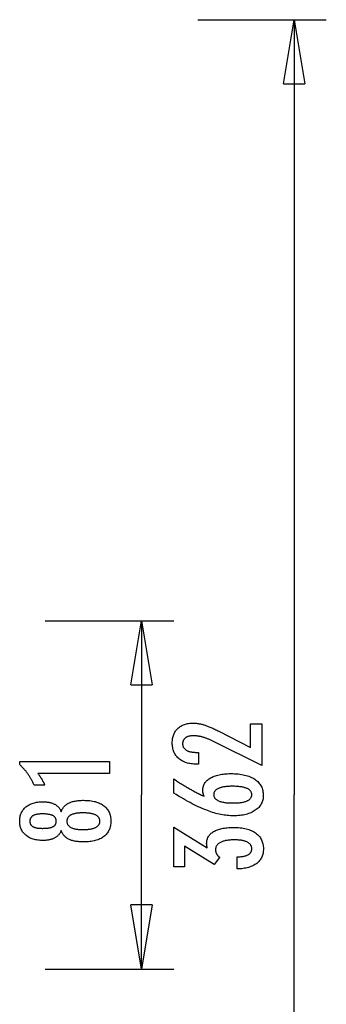
# Model space of a CAD drawing. Extents: x -39.9 to 39.9, y -23 to 23.
# Drawn here: x 32.7 to 39.9, y 0 to 23 of the extents above; entities that cross this region are included whole.
import ezdxf

# ---------------------------------------------------------------- set-up
doc = ezdxf.new("R2010")
doc.units = 0
doc.layers.get('0').update_dxf_attribs({"linetype": 'CONTINUOUS'})

msp = doc.modelspace()

# ---------------------------------------------------------------- linework, layer by layer
at = {"color": 0}
for points in [[(36.8636, 22.9897), (39.8636, 22.9897)], [(38.8636, 21.4897), (39.1136, 22.9897)], [(39.1136, 22.9897), (39.1136, 4.8897)], [(39.1136, 22.9897), (39.3636, 21.4897)], [(39.1136, 22.9897), (39.1136, 21.4897)], [(38.8636, 21.4897), (39.3636, 21.4897)], [(33.305, 8.9567), (36.305, 8.9567)], [(35.305, 7.4568), (35.555, 8.9567)], [(35.555, 8.9567), (35.555, 4.8897)], [(35.555, 8.9567), (35.805, 7.4568)], [(35.555, 8.9567), (35.555, 7.4568)], [(35.305, 7.4568), (35.805, 7.4568)], [(38.3631, 5.5753), (37.221, 6.1431), (37.221, 6.1431), (37.2042, 6.151), (37.1877, 6.1589), (37.1714, 6.1663), (37.1553, 6.1736), (37.1393, 6.1805), (37.1237, 6.1873), (37.1081, 6.1937), (37.0929, 6.2), (37.0776, 6.2058), (37.0627, 6.2115), (37.0479, 6.2168), (37.0333, 6.222), (37.0188, 6.2267), (37.0047, 6.2313), (36.9906, 6.2354), (36.9769, 6.2395), (36.9769, 6.2395), (36.9631, 6.243), (36.9493, 6.2465), (36.9355, 6.2496), (36.922, 6.2526), (36.9083, 6.2552), (36.8948, 6.2578), (36.8813, 6.26), (36.8678, 6.2621), (36.8543, 6.2637), (36.8408, 6.2653), (36.8273, 6.2665), (36.8139, 6.2676), (36.8004, 6.2683), (36.7872, 6.269), (36.7738, 6.2694), (36.7606, 6.2696), (36.7606, 6.2696), (36.7457, 6.2693), (36.7313, 6.2687), (36.7173, 6.2677), (36.704, 6.2664), (36.6909, 6.2646), (36.6783, 6.2625), (36.6661, 6.26), (36.6546, 6.2572), (36.6432, 6.2538), (36.6324, 6.2502), (36.622, 6.2462), (36.6121, 6.2419), (36.6025, 6.2371), (36.5934, 6.232), (36.5847, 6.2265), (36.5766, 6.2207), (36.5766, 6.2207), (36.5687, 6.2143), (36.5615, 6.2077), (36.5546, 6.2007), (36.5485, 6.1936), (36.5426, 6.1859), (36.5374, 6.178), (36.5326, 6.1698), (36.5285, 6.1613), (36.5246, 6.1523), (36.5215, 6.1431), (36.5187, 6.1336), (36.5166, 6.1238), (36.5148, 6.1135), (36.5136, 6.1029), (36.5128, 6.092), (36.5127, 6.081), (36.5127, 6.081), (36.513, 6.0689), (36.5139, 6.0574), (36.5155, 6.0461), (36.5179, 6.0354), (36.5209, 6.0248), (36.5246, 6.0148), (36.529, 6.005), (36.5341, 5.9957), (36.5397, 5.9865), (36.546, 5.9779), (36.553, 5.9696), (36.5608, 5.9617), (36.5691, 5.954), (36.5781, 5.9467), (36.5878, 5.9397), (36.5983, 5.9333), (36.5983, 5.9333), (36.6091, 5.927), (36.6208, 5.9212), (36.6328, 5.9158), (36.6457, 5.9109), (36.659, 5.9062), (36.6731, 5.9021), (36.6878, 5.8983), (36.7031, 5.8951), (36.719, 5.892), (36.7355, 5.8895), (36.7526, 5.8872), (36.7703, 5.8856), (36.7886, 5.8841), (36.8077, 5.8832), (36.8272, 5.8826), (36.8476, 5.8825), (36.8847, 5.8825), (36.8847, 5.6068), (36.8391, 5.6068), (36.8391, 5.6068), (36.8062, 5.6072), (36.7743, 5.6087), (36.7432, 5.6112), (36.7132, 5.615), (36.6839, 5.6196), (36.6556, 5.6253), (36.6282, 5.632), (36.6019, 5.64), (36.5762, 5.6487), (36.5515, 5.6586), (36.5277, 5.6695), (36.5049, 5.6815), (36.4828, 5.6944), (36.4617, 5.7085), (36.4415, 5.7236), (36.4224, 5.74), (36.4224, 5.74), (36.4039, 5.7568), (36.3868, 5.7746), (36.3709, 5.7931), (36.3562, 5.8124), (36.3424, 5.8324), (36.3301, 5.8534), (36.3189, 5.875), (36.309, 5.8976), (36.3, 5.9208), (36.2924, 5.9449), (36.2858, 5.9697), (36.2807, 5.9954), (36.2765, 6.0217), (36.2736, 6.049), (36.2718, 6.077), (36.2714, 6.1059), (36.2714, 6.1059), (36.2718, 6.1318), (36.2733, 6.1573), (36.2758, 6.182), (36.2795, 6.2062), (36.284, 6.2295), (36.2897, 6.2523), (36.2964, 6.2743), (36.3042, 6.2958), (36.3127, 6.3163), (36.3225, 6.3363), (36.3333, 6.3555), (36.3453, 6.3742), (36.358, 6.392), (36.372, 6.4093), (36.387, 6.4258), (36.4031, 6.4417), (36.4031, 6.4417), (36.4198, 6.4566), (36.4373, 6.4707), (36.4555, 6.4838), (36.4745, 6.496), (36.4942, 6.507), (36.5147, 6.5172), (36.536, 6.5264), (36.5581, 6.5348), (36.5808, 6.5419), (36.6042, 6.5483), (36.6284, 6.5536), (36.6534, 6.5581), (36.679, 6.5614), (36.7054, 6.5639), (36.7326, 6.5653), (36.7606, 6.5659), (36.7606, 6.5659), (36.7755, 6.5656), (36.7906, 6.5651), (36.8059, 6.5642), (36.8215, 6.5631), (36.837, 6.5615), (36.8527, 6.5596), (36.8686, 6.5574), (36.8847, 6.555), (36.9008, 6.552), (36.9171, 6.5488), (36.9335, 6.5453), (36.9501, 6.5415), (36.9668, 6.5372), (36.9837, 6.5326), (37.0007, 6.5277), (37.0179, 6.5227), (37.0179, 6.5227), (37.0351, 6.5169), (37.0531, 6.5107), (37.0714, 6.504), (37.0905, 6.4969), (37.1098, 6.4892), (37.1299, 6.4811), (37.1503, 6.4726), (37.1715, 6.4637), (37.1929, 6.4541), (37.2151, 6.4441), (37.2376, 6.4336), (37.2609, 6.4228), (37.2845, 6.4114), (37.3088, 6.3995), (37.3335, 6.3872), (37.3589, 6.3745), (38.0945, 5.9954), (38.0945, 6.5495), (38.3631, 6.5495), (38.3631, 5.5753)], [(34.8045, 5.3886), (33.1371, 5.3886), (33.1371, 5.3886), (33.144, 5.379), (33.1509, 5.3697), (33.1575, 5.3604), (33.1642, 5.3512), (33.1705, 5.342), (33.1769, 5.333), (33.183, 5.324), (33.1892, 5.3151), (33.195, 5.3061), (33.2009, 5.2973), (33.2064, 5.2886), (33.2121, 5.28), (33.2174, 5.2713), (33.2228, 5.2628), (33.2279, 5.2544), (33.233, 5.2461), (33.233, 5.2461), (33.2377, 5.2377), (33.2425, 5.2293), (33.247, 5.2209), (33.2516, 5.2127), (33.2559, 5.2043), (33.2603, 5.1962), (33.2644, 5.1881), (33.2686, 5.18), (33.2724, 5.1719), (33.2763, 5.1638), (33.2799, 5.1557), (33.2836, 5.1477), (33.287, 5.1396), (33.2905, 5.1317), (33.2937, 5.1236), (33.297, 5.1158), (33.0519, 5.1158), (33.0519, 5.1158), (33.0441, 5.1329), (33.0362, 5.1502), (33.0281, 5.1671), (33.02, 5.1841), (33.0114, 5.2007), (33.0029, 5.2174), (32.994, 5.2337), (32.9852, 5.2501), (32.9759, 5.2661), (32.9666, 5.2822), (32.9571, 5.2979), (32.9475, 5.3137), (32.9375, 5.3291), (32.9275, 5.3446), (32.9173, 5.3598), (32.907, 5.375), (32.907, 5.375), (32.8963, 5.3898), (32.8855, 5.4045), (32.8744, 5.419), (32.8633, 5.4336), (32.8517, 5.4478), (32.8402, 5.4621), (32.8283, 5.476), (32.8164, 5.49), (32.804, 5.5035), (32.7916, 5.5172), (32.7788, 5.5305), (32.7661, 5.5439), (32.753, 5.5569), (32.7398, 5.57), (32.7263, 5.5827), (32.7128, 5.5956), (32.7128, 5.6685), (34.8045, 5.6685), (34.8045, 5.3886)], [(37.0136, 4.8561), (37.0136, 4.8561), (37.0117, 4.8606), (37.0099, 4.8652), (37.0081, 4.8697), (37.0065, 4.8745), (37.0048, 4.879), (37.0033, 4.8835), (37.0018, 4.888), (37.0004, 4.8927), (36.9989, 4.8971), (36.9976, 4.9016), (36.9964, 4.9061), (36.9952, 4.9106), (36.994, 4.915), (36.993, 4.9195), (36.9919, 4.924), (36.991, 4.9285), (36.991, 4.9285), (36.99, 4.9327), (36.9891, 4.9371), (36.9882, 4.9413), (36.9875, 4.9457), (36.9868, 4.9499), (36.9862, 4.9541), (36.9856, 4.9582), (36.9853, 4.9624), (36.9847, 4.9663), (36.9844, 4.9703), (36.9841, 4.9742), (36.9839, 4.9783), (36.9836, 4.9822), (36.9835, 4.9861), (36.9835, 4.99), (36.9835, 4.9939), (36.9835, 4.9939), (36.9841, 5.0164), (36.9862, 5.0383), (36.9895, 5.0596), (36.9943, 5.0806), (37.0003, 5.1007), (37.0078, 5.1202), (37.0165, 5.1391), (37.0268, 5.1576), (37.0382, 5.1751), (37.0511, 5.1922), (37.0652, 5.2087), (37.0808, 5.2246), (37.0976, 5.2396), (37.1159, 5.2543), (37.1356, 5.2683), (37.1566, 5.2818), (37.1566, 5.2818), (37.1786, 5.2944), (37.2019, 5.3063), (37.226, 5.3173), (37.2514, 5.3277), (37.2776, 5.337), (37.3051, 5.3456), (37.3336, 5.3534), (37.3633, 5.3605), (37.3938, 5.3665), (37.4256, 5.3718), (37.4583, 5.3763), (37.4922, 5.3801), (37.527, 5.3829), (37.563, 5.385), (37.6, 5.3862), (37.6383, 5.3867), (37.6383, 5.3867), (37.6824, 5.3861), (37.7254, 5.3846), (37.7671, 5.3819), (37.8078, 5.3783), (37.8469, 5.3735), (37.885, 5.3678), (37.9217, 5.3609), (37.9574, 5.3532), (37.9915, 5.3442), (38.0245, 5.3343), (38.0562, 5.3233), (38.0868, 5.3114), (38.1159, 5.2983), (38.1439, 5.2843), (38.1706, 5.2692), (38.1961, 5.2531), (38.1961, 5.2531), (38.22, 5.2358), (38.2424, 5.2178), (38.2633, 5.1988), (38.2828, 5.1792), (38.3005, 5.1585), (38.3168, 5.1371), (38.3316, 5.1147), (38.3449, 5.0917), (38.3564, 5.0675), (38.3665, 5.0427), (38.375, 5.0168), (38.3821, 4.9903), (38.3874, 4.9628), (38.3914, 4.9345), (38.3937, 4.9053), (38.3946, 4.8754), (38.3946, 4.8754), (38.3938, 4.8484), (38.3916, 4.8221), (38.3879, 4.7966), (38.3829, 4.7719), (38.3762, 4.7478), (38.3682, 4.7244), (38.3587, 4.7018), (38.3479, 4.6799), (38.3354, 4.6586), (38.3216, 4.638), (38.3062, 4.6181), (38.2895, 4.599), (38.2712, 4.5805), (38.2516, 4.5628), (38.2304, 4.5459), (38.2079, 4.5297), (38.2079, 4.5297), (38.1839, 4.514), (38.159, 4.4995), (38.1329, 4.4858), (38.106, 4.4734), (38.0778, 4.4618), (38.0488, 4.4513), (38.0187, 4.4418), (37.9876, 4.4334), (37.9552, 4.4257), (37.9219, 4.4192), (37.8876, 4.4136), (37.8523, 4.4092), (37.8159, 4.4056), (37.7784, 4.4032), (37.7399, 4.4017), (37.7004, 4.4013), (37.7004, 4.4013), (37.6641, 4.4017), (37.6277, 4.4031), (37.5909, 4.4053), (37.5541, 4.4087), (37.5168, 4.4128), (37.4794, 4.418), (37.4417, 4.4241), (37.4039, 4.4312), (37.3656, 4.4391), (37.3273, 4.448), (37.2885, 4.4578), (37.2497, 4.4688), (37.2105, 4.4805), (37.1711, 4.4933), (37.1314, 4.5069), (37.0917, 4.5217), (37.0917, 4.5217), (37.0509, 4.5373), (37.0092, 4.5544), (36.9663, 4.5727), (36.9223, 4.5925), (36.8771, 4.6134), (36.8309, 4.6357), (36.7835, 4.6594), (36.735, 4.6845), (36.6852, 4.7107), (36.6344, 4.7383), (36.5824, 4.7673), (36.5293, 4.7976), (36.475, 4.8291), (36.4197, 4.862), (36.3633, 4.8962), (36.3057, 4.9318), (36.3057, 5.2625), (36.3057, 5.2625), (36.3282, 5.2471), (36.351, 5.2321), (36.3735, 5.2171), (36.3963, 5.2024), (36.4188, 5.1877), (36.4414, 5.1733), (36.4639, 5.159), (36.4866, 5.145), (36.5088, 5.1309), (36.5313, 5.1172), (36.5535, 5.1036), (36.576, 5.0902), (36.5982, 5.0769), (36.6205, 5.0638), (36.6427, 5.0508), (36.6651, 5.0381), (36.6651, 5.0381), (36.6871, 5.0253), (36.7093, 5.0128), (36.7312, 5.0004), (36.7534, 4.9883), (36.7753, 4.9762), (36.7973, 4.9645), (36.8192, 4.9528), (36.8411, 4.9414), (36.8627, 4.93), (36.8844, 4.9189), (36.906, 4.908), (36.9277, 4.8973), (36.9491, 4.8867), (36.9707, 4.8763), (36.992, 4.866), (37.0136, 4.8561)], [(37.674, 4.7004), (37.674, 4.7004), (37.702, 4.7005), (37.7292, 4.7011), (37.7555, 4.702), (37.7809, 4.7034), (37.8053, 4.705), (37.8289, 4.7071), (37.8515, 4.7095), (37.8733, 4.7124), (37.894, 4.7155), (37.9139, 4.7191), (37.9329, 4.723), (37.9511, 4.7275), (37.9683, 4.7321), (37.9846, 4.7373), (38, 4.7428), (38.0146, 4.7489), (38.0146, 4.7489), (38.0279, 4.7549), (38.0406, 4.7615), (38.0522, 4.7684), (38.0632, 4.7758), (38.0732, 4.7834), (38.0824, 4.7916), (38.0906, 4.8001), (38.0981, 4.8092), (38.1045, 4.8183), (38.1102, 4.8281), (38.1149, 4.8381), (38.1189, 4.8487), (38.1219, 4.8595), (38.1242, 4.8708), (38.1255, 4.8825), (38.126, 4.8947), (38.126, 4.8947), (38.1255, 4.9066), (38.1242, 4.9183), (38.1219, 4.9296), (38.1188, 4.9405), (38.1147, 4.9509), (38.1098, 4.9611), (38.1039, 4.9709), (38.0974, 4.9803), (38.0897, 4.9892), (38.0813, 4.9978), (38.0719, 5.006), (38.0618, 5.0139), (38.0506, 5.0213), (38.0387, 5.0284), (38.0258, 5.035), (38.0122, 5.0414), (38.0122, 5.0414), (37.9974, 5.0472), (37.9819, 5.0527), (37.9654, 5.0578), (37.9482, 5.0627), (37.9298, 5.067), (37.9108, 5.071), (37.8908, 5.0746), (37.87, 5.078), (37.8482, 5.0808), (37.8256, 5.0833), (37.802, 5.0853), (37.7776, 5.0871), (37.7522, 5.0884), (37.7261, 5.0894), (37.699, 5.09), (37.6712, 5.0903), (37.6712, 5.0903), (37.645, 5.09), (37.6196, 5.0894), (37.595, 5.0884), (37.5713, 5.087), (37.5482, 5.0851), (37.526, 5.083), (37.5046, 5.0805), (37.4841, 5.0776), (37.4642, 5.0742), (37.4453, 5.0704), (37.427, 5.0662), (37.4097, 5.0618), (37.393, 5.0569), (37.3772, 5.0516), (37.3621, 5.0459), (37.348, 5.04), (37.348, 5.04), (37.3344, 5.0334), (37.3219, 5.0266), (37.3101, 5.0194), (37.2994, 5.012), (37.2894, 5.0041), (37.2803, 4.9959), (37.2721, 4.9874), (37.2648, 4.9786), (37.2581, 4.9692), (37.2525, 4.9596), (37.2477, 4.9496), (37.2439, 4.9394), (37.2408, 4.9286), (37.2386, 4.9176), (37.2373, 4.9063), (37.237, 4.8947), (37.237, 4.8947), (37.2373, 4.8832), (37.2386, 4.8722), (37.2408, 4.8613), (37.244, 4.851), (37.2478, 4.8409), (37.2527, 4.8312), (37.2585, 4.8217), (37.2652, 4.8127), (37.2726, 4.8038), (37.2809, 4.7953), (37.2901, 4.787), (37.3004, 4.7793), (37.3114, 4.7717), (37.3233, 4.7646), (37.3361, 4.7576), (37.3499, 4.7512), (37.3499, 4.7512), (37.3643, 4.7449), (37.3796, 4.7391), (37.3955, 4.7337), (37.4124, 4.7288), (37.43, 4.7241), (37.4484, 4.72), (37.4675, 4.7162), (37.4874, 4.713), (37.508, 4.7099), (37.5294, 4.7074), (37.5515, 4.7051), (37.5746, 4.7035), (37.5982, 4.702), (37.6227, 4.7011), (37.6479, 4.7005), (37.674, 4.7004)], [(35.555, 0.8227), (35.555, 4.8897)], [(39.1136, -13.2103), (39.1136, 4.8897)], [(33.6784, 4.0575), (33.6784, 4.0575), (33.6732, 4.0434), (33.6675, 4.0299), (33.6612, 4.0168), (33.6546, 4.0043), (33.6473, 3.9919), (33.6395, 3.9801), (33.6311, 3.9687), (33.6223, 3.9579), (33.6127, 3.9472), (33.6028, 3.9371), (33.5923, 3.9273), (33.5813, 3.9182), (33.5696, 3.9092), (33.5575, 3.9008), (33.5449, 3.8928), (33.5317, 3.8853), (33.5317, 3.8853), (33.5179, 3.8779), (33.5036, 3.8713), (33.4889, 3.865), (33.4738, 3.8593), (33.4581, 3.8539), (33.442, 3.8491), (33.4255, 3.8446), (33.4085, 3.8408), (33.3909, 3.8372), (33.3729, 3.8342), (33.3545, 3.8315), (33.3357, 3.8296), (33.3162, 3.8279), (33.2964, 3.8269), (33.2762, 3.8261), (33.2556, 3.826), (33.2556, 3.826), (33.2242, 3.8264), (33.1938, 3.8278), (33.1642, 3.8301), (33.1356, 3.8335), (33.1076, 3.8376), (33.0807, 3.8428), (33.0545, 3.8489), (33.0294, 3.856), (33.0048, 3.8639), (32.9812, 3.8728), (32.9585, 3.8826), (32.9367, 3.8936), (32.9156, 3.9053), (32.8954, 3.9181), (32.8761, 3.9317), (32.8577, 3.9464), (32.8577, 3.9464), (32.84, 3.9617), (32.8236, 3.9778), (32.8083, 3.9946), (32.7943, 4.0122), (32.7811, 4.0303), (32.7693, 4.0492), (32.7585, 4.0688), (32.749, 4.0892), (32.7403, 4.1101), (32.733, 4.1318), (32.7267, 4.1542), (32.7218, 4.1773), (32.7177, 4.201), (32.715, 4.2254), (32.7132, 4.2506), (32.7128, 4.2766), (32.7128, 4.2766), (32.7132, 4.3024), (32.715, 4.3278), (32.7177, 4.3524), (32.7218, 4.3764), (32.7267, 4.3995), (32.733, 4.422), (32.7403, 4.4437), (32.749, 4.4649), (32.7585, 4.4851), (32.7693, 4.5049), (32.7811, 4.5238), (32.7943, 4.5422), (32.8083, 4.5596), (32.8236, 4.5766), (32.84, 4.5927), (32.8577, 4.6083), (32.8577, 4.6083), (32.8761, 4.6228), (32.8954, 4.6364), (32.9156, 4.6491), (32.9367, 4.6609), (32.9585, 4.6716), (32.9812, 4.6816), (33.0048, 4.6905), (33.0294, 4.6986), (33.0545, 4.7055), (33.0807, 4.7116), (33.1076, 4.7168), (33.1356, 4.7211), (33.1642, 4.7243), (33.1938, 4.7267), (33.2242, 4.7281), (33.2556, 4.7287), (33.2556, 4.7287), (33.2762, 4.7284), (33.2964, 4.7276), (33.3162, 4.7264), (33.3357, 4.7249), (33.3545, 4.7227), (33.3729, 4.7201), (33.3909, 4.7171), (33.4085, 4.7138), (33.4255, 4.7098), (33.442, 4.7054), (33.4581, 4.7005), (33.4738, 4.6952), (33.4889, 4.6894), (33.5036, 4.6832), (33.5179, 4.6765), (33.5317, 4.6694), (33.5317, 4.6694), (33.5449, 4.6617), (33.5575, 4.6537), (33.5696, 4.6452), (33.5813, 4.6363), (33.5923, 4.6269), (33.6028, 4.6173), (33.6127, 4.6071), (33.6223, 4.5967), (33.6311, 4.5856), (33.6395, 4.5742), (33.6473, 4.5624), (33.6546, 4.5502), (33.6612, 4.5375), (33.6675, 4.5245), (33.6732, 4.511), (33.6784, 4.4972), (33.6784, 4.4972), (33.6847, 4.5139), (33.6916, 4.5301), (33.6991, 4.5457), (33.7073, 4.5608), (33.716, 4.5752), (33.7256, 4.5892), (33.7356, 4.6027), (33.7464, 4.6156), (33.7576, 4.6278), (33.7696, 4.6395), (33.7822, 4.6506), (33.7954, 4.6613), (33.8092, 4.6712), (33.8236, 4.6808), (33.8386, 4.6897), (33.8544, 4.6981), (33.8544, 4.6981), (33.8705, 4.7059), (33.8874, 4.7132), (33.9051, 4.72), (33.9237, 4.7264), (33.9429, 4.7321), (33.9629, 4.7375), (33.9836, 4.7423), (34.0052, 4.7467), (34.0273, 4.7504), (34.0502, 4.7537), (34.0739, 4.7565), (34.0983, 4.7589), (34.1234, 4.7606), (34.1493, 4.7619), (34.176, 4.7627), (34.2034, 4.763), (34.2034, 4.763), (34.2414, 4.7624), (34.2783, 4.7609), (34.314, 4.7584), (34.3486, 4.755), (34.382, 4.7505), (34.4144, 4.7452), (34.4456, 4.7388), (34.4757, 4.7315), (34.5045, 4.723), (34.5323, 4.7137), (34.559, 4.7034), (34.5846, 4.6922), (34.6089, 4.6799), (34.6323, 4.6667), (34.6545, 4.6525), (34.6756, 4.6374), (34.6756, 4.6374), (34.6951, 4.6213), (34.7137, 4.6044), (34.7308, 4.5865), (34.7469, 4.5679), (34.7614, 4.5483), (34.7749, 4.528), (34.7869, 4.5066), (34.7979, 4.4846), (34.8073, 4.4615), (34.8157, 4.4377), (34.8226, 4.4129), (34.8285, 4.3874), (34.8328, 4.3609), (34.8361, 4.3337), (34.838, 4.3055), (34.8388, 4.2766), (34.8388, 4.2766), (34.838, 4.2476), (34.8361, 4.2196), (34.8328, 4.1924), (34.8285, 4.1662), (34.8226, 4.1406), (34.8157, 4.1161), (34.8073, 4.0923), (34.7979, 4.0696), (34.7869, 4.0474), (34.7749, 4.0262), (34.7614, 4.0059), (34.7469, 3.9865), (34.7308, 3.9678), (34.7137, 3.9501), (34.6951, 3.9332), (34.6756, 3.9173), (34.6756, 3.9173), (34.6545, 3.9019), (34.6323, 3.8877), (34.6089, 3.8744), (34.5846, 3.8623), (34.559, 3.8509), (34.5323, 3.8406), (34.5045, 3.8312), (34.4757, 3.823), (34.4456, 3.8155), (34.4144, 3.8092), (34.382, 3.8038), (34.3486, 3.7995), (34.314, 3.796), (34.2783, 3.7936), (34.2414, 3.7921), (34.2034, 3.7917), (34.2034, 3.7917), (34.176, 3.7918), (34.1493, 3.7926), (34.1234, 3.7938), (34.0983, 3.7957), (34.0739, 3.7978), (34.0502, 3.8007), (34.0273, 3.804), (34.0052, 3.8079), (33.9836, 3.8121), (33.9629, 3.8169), (33.9429, 3.8221), (33.9237, 3.8281), (33.9051, 3.8343), (33.8874, 3.8412), (33.8705, 3.8485), (33.8544, 3.8566), (33.8544, 3.8566), (33.8386, 3.8647), (33.8236, 3.8737), (33.8092, 3.883), (33.7954, 3.8932), (33.7822, 3.9037), (33.7696, 3.9148), (33.7576, 3.9265), (33.7464, 3.939), (33.7356, 3.9516), (33.7256, 3.9651), (33.716, 3.979), (33.7073, 3.9937), (33.6991, 4.0087), (33.6916, 4.0244), (33.6847, 4.0406), (33.6784, 4.0575)], [(33.2499, 4.1087), (33.2499, 4.1087), (33.2701, 4.1088), (33.2898, 4.1093), (33.3087, 4.11), (33.327, 4.1111), (33.3444, 4.1124), (33.3613, 4.1141), (33.3773, 4.116), (33.3928, 4.1185), (33.4073, 4.121), (33.4213, 4.1239), (33.4345, 4.127), (33.4471, 4.1307), (33.4588, 4.1344), (33.4701, 4.1385), (33.4804, 4.1429), (33.4903, 4.1478), (33.4903, 4.1478), (33.4993, 4.1527), (33.5079, 4.1582), (33.5157, 4.164), (33.5232, 4.1703), (33.5298, 4.1768), (33.5361, 4.1838), (33.5416, 4.1911), (33.5467, 4.1989), (33.5509, 4.2068), (33.5548, 4.2153), (33.5581, 4.2241), (33.5608, 4.2333), (33.5629, 4.2427), (33.5644, 4.2527), (33.5653, 4.263), (33.5656, 4.2738), (33.5656, 4.2738), (33.5651, 4.2847), (33.5642, 4.2953), (33.5627, 4.3055), (33.5606, 4.3155), (33.5578, 4.325), (33.5545, 4.3341), (33.5506, 4.3428), (33.5461, 4.3513), (33.5407, 4.3592), (33.535, 4.3668), (33.5287, 4.374), (33.5218, 4.3809), (33.514, 4.3873), (33.5059, 4.3934), (33.4972, 4.3991), (33.4879, 4.4046), (33.4879, 4.4046), (33.4776, 4.4095), (33.4668, 4.4142), (33.4551, 4.4185), (33.443, 4.4226), (33.4299, 4.4262), (33.4163, 4.4296), (33.4019, 4.4327), (33.3869, 4.4356), (33.371, 4.4379), (33.3545, 4.44), (33.3372, 4.4417), (33.3194, 4.4433), (33.3006, 4.4444), (33.2813, 4.4452), (33.2612, 4.4457), (33.2405, 4.446), (33.2405, 4.446), (33.2227, 4.4457), (33.2056, 4.4452), (33.189, 4.4444), (33.1731, 4.4433), (33.1575, 4.4417), (33.1426, 4.4398), (33.1282, 4.4376), (33.1145, 4.4353), (33.101, 4.4323), (33.0884, 4.4291), (33.0761, 4.4256), (33.0646, 4.4218), (33.0535, 4.4175), (33.043, 4.4131), (33.033, 4.4082), (33.0237, 4.4032), (33.0237, 4.4032), (33.0146, 4.3976), (33.0062, 4.3918), (32.9984, 4.3856), (32.9912, 4.3791), (32.9844, 4.3721), (32.9784, 4.365), (32.973, 4.3574), (32.9682, 4.3496), (32.9637, 4.3412), (32.96, 4.3326), (32.9567, 4.3235), (32.9543, 4.3143), (32.9522, 4.3046), (32.9508, 4.2946), (32.9499, 4.2843), (32.9498, 4.2738), (32.9498, 4.2738), (32.9499, 4.2635), (32.9508, 4.2537), (32.952, 4.2441), (32.9541, 4.235), (32.9565, 4.2261), (32.9596, 4.2176), (32.9632, 4.2093), (32.9675, 4.2015), (32.972, 4.1938), (32.9774, 4.1866), (32.9831, 4.1796), (32.9897, 4.1731), (32.9966, 4.1667), (33.0041, 4.1609), (33.0122, 4.1553), (33.0209, 4.1501), (33.0209, 4.1501), (33.0299, 4.1449), (33.0395, 4.1402), (33.0497, 4.1358), (33.0607, 4.1318), (33.0719, 4.128), (33.0839, 4.1246), (33.0964, 4.1215), (33.1096, 4.1189), (33.1231, 4.1164), (33.1374, 4.1144), (33.1521, 4.1125), (33.1677, 4.1112), (33.1836, 4.11), (33.2001, 4.1093), (33.2172, 4.1088), (33.2349, 4.1087), (33.2499, 4.1087)], [(34.1827, 4.4695), (34.1827, 4.4695), (34.1602, 4.4692), (34.1384, 4.4686), (34.1174, 4.4676), (34.0971, 4.4663), (34.0774, 4.4644), (34.0585, 4.4623), (34.0402, 4.4598), (34.0227, 4.457), (34.0057, 4.4536), (33.9895, 4.45), (33.974, 4.4459), (33.9593, 4.4415), (33.9451, 4.4366), (33.9317, 4.4315), (33.919, 4.426), (33.907, 4.4201), (33.907, 4.4201), (33.8955, 4.4135), (33.8848, 4.4067), (33.8749, 4.3995), (33.8659, 4.3921), (33.8574, 4.3842), (33.8497, 4.376), (33.8428, 4.3674), (33.8367, 4.3585), (33.8311, 4.3491), (33.8263, 4.3394), (33.8223, 4.3294), (33.8191, 4.3191), (33.8165, 4.3082), (33.8147, 4.2971), (33.8137, 4.2856), (33.8134, 4.2738), (33.8134, 4.2738), (33.8137, 4.2619), (33.8147, 4.2506), (33.8165, 4.2395), (33.8191, 4.2289), (33.8223, 4.2185), (33.8263, 4.2087), (33.8311, 4.1991), (33.8367, 4.19), (33.8428, 4.181), (33.8497, 4.1725), (33.8574, 4.1643), (33.8659, 4.1566), (33.8749, 4.1491), (33.8848, 4.1421), (33.8955, 4.1353), (33.907, 4.129), (33.907, 4.129), (33.919, 4.1228), (33.9317, 4.1173), (33.9451, 4.112), (33.9593, 4.1073), (33.974, 4.1027), (33.9895, 4.0987), (34.0057, 4.095), (34.0227, 4.0919), (34.0402, 4.0889), (34.0585, 4.0864), (34.0774, 4.0842), (34.0971, 4.0826), (34.1174, 4.0812), (34.1384, 4.0803), (34.1602, 4.0797), (34.1827, 4.0796), (34.1827, 4.0796), (34.2074, 4.0797), (34.2314, 4.0803), (34.2545, 4.0812), (34.277, 4.0826), (34.2985, 4.0842), (34.3194, 4.0863), (34.3394, 4.0888), (34.3588, 4.0918), (34.3771, 4.0949), (34.3948, 4.0986), (34.4116, 4.1026), (34.4278, 4.1071), (34.4429, 4.1117), (34.4575, 4.1169), (34.4711, 4.1224), (34.4842, 4.1285), (34.4842, 4.1285), (34.496, 4.1346), (34.5073, 4.1413), (34.5178, 4.1483), (34.5276, 4.1558), (34.5364, 4.1634), (34.5447, 4.1716), (34.552, 4.1801), (34.5588, 4.1891), (34.5645, 4.1982), (34.5696, 4.2079), (34.5739, 4.2179), (34.5776, 4.2284), (34.5802, 4.239), (34.5822, 4.2503), (34.5834, 4.2618), (34.5839, 4.2738), (34.5839, 4.2738), (34.5834, 4.2857), (34.5822, 4.2974), (34.5802, 4.3087), (34.5776, 4.3196), (34.5739, 4.33), (34.5696, 4.3402), (34.5645, 4.35), (34.5588, 4.3594), (34.552, 4.3683), (34.5447, 4.3769), (34.5364, 4.3851), (34.5276, 4.393), (34.5178, 4.4004), (34.5073, 4.4075), (34.496, 4.4142), (34.4842, 4.4206), (34.4842, 4.4206), (34.4711, 4.4264), (34.4575, 4.4319), (34.4429, 4.437), (34.4278, 4.4418), (34.4116, 4.4461), (34.3948, 4.4501), (34.3771, 4.4537), (34.3588, 4.4571), (34.3394, 4.4599), (34.3194, 4.4624), (34.2985, 4.4645), (34.277, 4.4663), (34.2545, 4.4676), (34.2314, 4.4686), (34.2074, 4.4692), (34.1827, 4.4695)], [(37.7869, 3.1599), (37.7869, 3.445), (37.8005, 3.445), (37.8005, 3.445), (37.8197, 3.4451), (37.8386, 3.4456), (37.8567, 3.4465), (37.8744, 3.4479), (37.8915, 3.4495), (37.908, 3.4516), (37.9239, 3.454), (37.9394, 3.4569), (37.9541, 3.46), (37.9684, 3.4636), (37.9819, 3.4675), (37.9951, 3.472), (38.0076, 3.4766), (38.0196, 3.4818), (38.031, 3.4873), (38.0418, 3.4934), (38.0418, 3.4934), (38.0518, 3.4995), (38.0614, 3.506), (38.0701, 3.5127), (38.0785, 3.5199), (38.086, 3.5273), (38.0929, 3.5352), (38.0991, 3.5432), (38.1048, 3.5518), (38.1096, 3.5604), (38.1139, 3.5696), (38.1175, 3.579), (38.1206, 3.5888), (38.1228, 3.5988), (38.1246, 3.6093), (38.1255, 3.62), (38.126, 3.6312), (38.126, 3.6312), (38.1255, 3.6433), (38.1243, 3.6552), (38.1222, 3.6667), (38.1194, 3.678), (38.1156, 3.6887), (38.1112, 3.6993), (38.1059, 3.7094), (38.0999, 3.7193), (38.0928, 3.7286), (38.0852, 3.7377), (38.0766, 3.7464), (38.0674, 3.7549), (38.0571, 3.7629), (38.0462, 3.7706), (38.0345, 3.7779), (38.0221, 3.785), (38.0221, 3.785), (38.0086, 3.7915), (37.9946, 3.7976), (37.9798, 3.8033), (37.9645, 3.8087), (37.9483, 3.8135), (37.9316, 3.818), (37.9142, 3.8221), (37.8963, 3.8258), (37.8774, 3.829), (37.8581, 3.8318), (37.838, 3.8341), (37.8173, 3.8361), (37.7957, 3.8375), (37.7737, 3.8387), (37.7509, 3.8393), (37.7276, 3.8396), (37.7276, 3.8396), (37.7004, 3.8393), (37.6741, 3.8385), (37.6486, 3.8373), (37.6241, 3.8358), (37.6002, 3.8337), (37.5772, 3.8311), (37.5551, 3.8281), (37.5339, 3.8248), (37.5134, 3.8208), (37.4938, 3.8164), (37.475, 3.8116), (37.4571, 3.8063), (37.4399, 3.8005), (37.4236, 3.7943), (37.4082, 3.7877), (37.3937, 3.7808), (37.3937, 3.7808), (37.3798, 3.7732), (37.3669, 3.7652), (37.3548, 3.7567), (37.3438, 3.748), (37.3335, 3.7386), (37.3242, 3.729), (37.3157, 3.7188), (37.3083, 3.7083), (37.3015, 3.6972), (37.2957, 3.6858), (37.2908, 3.6738), (37.2868, 3.6615), (37.2836, 3.6486), (37.2814, 3.6354), (37.2801, 3.6217), (37.2798, 3.6077), (37.2798, 3.6077), (37.2798, 3.6017), (37.2801, 3.5957), (37.2806, 3.5897), (37.2813, 3.5837), (37.2821, 3.5777), (37.2831, 3.5718), (37.2843, 3.5658), (37.2858, 3.5601), (37.2873, 3.5541), (37.2891, 3.5484), (37.2911, 3.5425), (37.2933, 3.5368), (37.2956, 3.5311), (37.2981, 3.5254), (37.3008, 3.5197), (37.3038, 3.5141), (37.3038, 3.5141), (37.3068, 3.5083), (37.3101, 3.5026), (37.3135, 3.497), (37.3172, 3.4916), (37.321, 3.4861), (37.325, 3.4807), (37.3291, 3.4753), (37.3336, 3.4702), (37.338, 3.4648), (37.3428, 3.4597), (37.3476, 3.4546), (37.3528, 3.4496), (37.358, 3.4445), (37.3635, 3.4396), (37.3691, 3.4347), (37.3749, 3.4299), (37.2455, 3.2676), (36.5536, 3.6961), (36.5536, 3.2107), (36.3057, 3.2107), (36.3057, 4.1359), (37.087, 3.6519), (37.087, 3.6519), (37.0861, 3.6558), (37.0854, 3.6599), (37.0845, 3.6638), (37.0839, 3.6678), (37.083, 3.6715), (37.0824, 3.6754), (37.0817, 3.6791), (37.0811, 3.683), (37.0803, 3.6865), (37.0797, 3.6901), (37.0791, 3.6936), (37.0785, 3.6972), (37.0779, 3.7005), (37.0775, 3.7039), (37.0769, 3.7072), (37.0766, 3.7107), (37.0766, 3.7107), (37.076, 3.7137), (37.0757, 3.7168), (37.0753, 3.7198), (37.075, 3.723), (37.0747, 3.726), (37.0744, 3.729), (37.0741, 3.732), (37.0741, 3.7351), (37.0738, 3.7378), (37.0737, 3.7408), (37.0735, 3.7437), (37.0735, 3.7467), (37.0734, 3.7494), (37.0734, 3.7524), (37.0734, 3.7552), (37.0734, 3.7582), (37.0734, 3.7582), (37.074, 3.7799), (37.0758, 3.8012), (37.0789, 3.8219), (37.0834, 3.842), (37.0891, 3.8612), (37.096, 3.8801), (37.1042, 3.8981), (37.1138, 3.9158), (37.1245, 3.9326), (37.1365, 3.9488), (37.1497, 3.9644), (37.1643, 3.9794), (37.1801, 3.9935), (37.1972, 4.0073), (37.2155, 4.0203), (37.2352, 4.0329), (37.2352, 4.0329), (37.2559, 4.0445), (37.2778, 4.0555), (37.3006, 4.0657), (37.3246, 4.0753), (37.3495, 4.084), (37.3756, 4.092), (37.4026, 4.0992), (37.4309, 4.1058), (37.46, 4.1113), (37.4903, 4.1163), (37.5216, 4.1205), (37.5542, 4.1241), (37.5876, 4.1266), (37.6223, 4.1286), (37.6578, 4.1298), (37.6947, 4.1303), (37.6947, 4.1303), (37.7361, 4.1297), (37.7766, 4.1282), (37.8157, 4.1256), (37.8538, 4.1221), (37.8904, 4.1175), (37.926, 4.1119), (37.9602, 4.1053), (37.9935, 4.0978), (38.0253, 4.0891), (38.0559, 4.0795), (38.0853, 4.0689), (38.1138, 4.0573), (38.1408, 4.0446), (38.1666, 4.0311), (38.1912, 4.0164), (38.2149, 4.0009), (38.2149, 4.0009), (38.2369, 3.9841), (38.2576, 3.9666), (38.2768, 3.9481), (38.2947, 3.929), (38.311, 3.9088), (38.3261, 3.8879), (38.3396, 3.8661), (38.3518, 3.8435), (38.3624, 3.8199), (38.3717, 3.7955), (38.3795, 3.7702), (38.386, 3.7442), (38.3909, 3.7171), (38.3945, 3.6893), (38.3966, 3.6606), (38.3974, 3.6312), (38.3974, 3.6312), (38.3966, 3.6039), (38.3948, 3.5775), (38.3917, 3.5519), (38.3875, 3.5271), (38.3818, 3.503), (38.3752, 3.4797), (38.3671, 3.4571), (38.3581, 3.4355), (38.3476, 3.4144), (38.3359, 3.3942), (38.323, 3.3747), (38.309, 3.3561), (38.2935, 3.3381), (38.277, 3.3211), (38.2592, 3.3048), (38.2403, 3.2893), (38.2403, 3.2893), (38.2199, 3.2745), (38.1986, 3.2607), (38.1763, 3.2477), (38.1529, 3.2358), (38.1283, 3.2246), (38.1026, 3.2143), (38.0759, 3.2049), (38.0483, 3.1965), (38.0193, 3.1887), (37.9893, 3.1819), (37.9583, 3.176), (37.9262, 3.1711), (37.8929, 3.1668), (37.8587, 3.1636), (37.8233, 3.1613), (37.7869, 3.1599)], [(35.555, 0.8227), (35.305, 2.3226)], [(35.805, 2.3226), (35.305, 2.3226)], [(35.805, 2.3226), (35.555, 0.8227)], [(35.555, 0.8227), (35.555, 2.3226)], [(33.305, 0.8227), (36.305, 0.8227)]]:
    msp.add_lwpolyline(points, dxfattribs=at)

doc.saveas('drawing.dxf')
